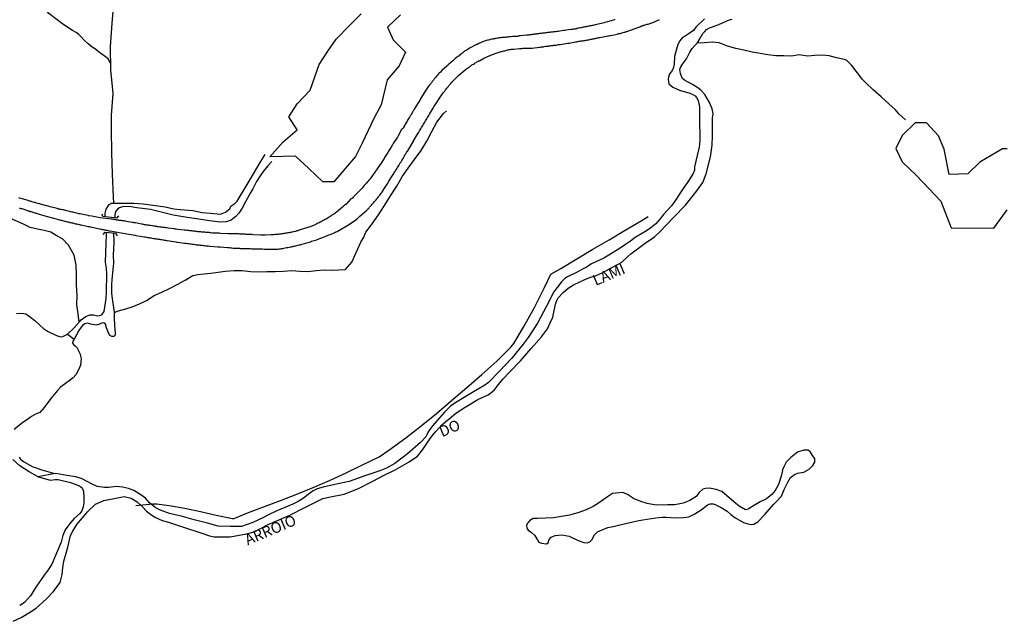
# Model space of a CAD drawing. Units: millimetres. Extents: x 190368 to 192778, y 1657663 to 1660436.
# Drawn here: x 191586 to 191813, y 1659451 to 1659590 of the extents above; entities that cross this region are included whole.
import ezdxf
from ezdxf.enums import TextEntityAlignment as Align

# ---------------------------------------------------------------- set-up
doc = ezdxf.new("R2010")
doc.units = ezdxf.units.MM
for name, color, linetype in [('V-ARROIO', 151, 'Continuous'), ('V-BANHADO', 102, 'Continuous'), ('V-LAGOA', 150, 'Continuous'), ('V-LOTE', 1, 'Continuous'), ('V-NOME_DOS_LOGRADOUROS', 7, 'Continuous'), ('V-PONTE_VIADUTO_PASSARELA', 2, 'Continuous'), ('V-REFERENCIA', 74, 'Continuous'), ('V-VALETA', 173, 'Continuous')]:
    doc.layers.add(name, color=color, linetype=linetype)

msp = doc.modelspace()

# ---------------------------------------------------------------- linework, layer by layer
at = {"layer": 'V-ARROIO'}
for points in [[(191584.14, 1659450.92), (191585.97, 1659451.78), (191588.12, 1659453.1), (191589.39, 1659453.94), (191591.78, 1659456.12), (191593.31, 1659457.68), (191594.13, 1659458.75), (191594.99, 1659459.86), (191595.4, 1659461.71), (191595.6, 1659463.29), (191595.8, 1659464.77), (191596.36, 1659466.66), (191596.71, 1659468.02), (191597.31, 1659470.71), (191597.86, 1659471.68), (191598.82, 1659473.22), (191600.09, 1659474.8), (191601.26, 1659476.16), (191603.09, 1659477.95), (191605.06, 1659478.79), (191608.54, 1659479.51), (191609.73, 1659479.67), (191611.31, 1659479.35), (191612.7, 1659478.51), (191613.98, 1659477.33), (191614.9, 1659476.36), (191615.83, 1659475.62), (191616.83, 1659474.95), (191618.46, 1659474.19), (191619.92, 1659473.8), (191623.62, 1659472.57), (191627.4, 1659471.3), (191629.43, 1659470.62), (191630.51, 1659470.44), (191634.19, 1659470.38), (191637.97, 1659471.12), (191639.68, 1659471.55), (191641.33, 1659472.42), (191642.76, 1659473.16), (191644.57, 1659473.94), (191647.91, 1659475.38), (191651.25, 1659477.09), (191654.59, 1659478.8), (191655.51, 1659479.21), (191657.34, 1659479.6), (191660.45, 1659480.28), (191663.77, 1659481.55), (191667.07, 1659483.22), (191669.5, 1659484.52), (191672.21, 1659485.84), (191675.47, 1659487.67), (191677.4, 1659489.03), (191678.63, 1659490.55), (191680.18, 1659492.85), (191680.78, 1659493.7), (191681.58, 1659494.7), (191682.97, 1659496.26), (191684.67, 1659497.64), (191686.24, 1659498.89), (191688.35, 1659500.31), (191691.26, 1659502.08), (191693.67, 1659503.15), (191695.02, 1659504.22), (191696.08, 1659505.54), (191697.12, 1659506.84), (191698.49, 1659508.3), (191701.1, 1659511.03), (191703.59, 1659513.81), (191705.98, 1659516.57), (191707.33, 1659518.4), (191707.97, 1659519.74), (191708.57, 1659521.05), (191709.19, 1659524.05), (191709.51, 1659524.89), (191709.81, 1659525.53), (191710.96, 1659526.72), (191712.16, 1659527.79), (191713.33, 1659528.49), (191714.63, 1659529.17), (191715.94, 1659529.77), (191717.26, 1659530.3), (191718.45, 1659530.59), (191720.09, 1659531.37), (191722.52, 1659532.71), (191724.47, 1659533.72), (191725.86, 1659535.05), (191726.56, 1659535.65), (191729.9, 1659538.1), (191732.01, 1659539.56), (191733.26, 1659540.75), (191736.44, 1659544.02), (191739.19, 1659546.9), (191741.78, 1659550.19), (191743.15, 1659552.1), (191743.93, 1659554.14), (191744.93, 1659558.05), (191745.33, 1659560.76), (191745.39, 1659562.92), (191745.39, 1659566.99), (191745.59, 1659567.98), (191745.31, 1659569.09), (191744.73, 1659570.55), (191743.66, 1659572.4), (191742.78, 1659573.31), (191742.06, 1659573.96), (191740.83, 1659574.7), (191739.79, 1659575.25), (191738.95, 1659575.71), (191738.39, 1659576.2), (191738.01, 1659577.25), (191737.88, 1659578.16), (191738.03, 1659578.67), (191738.51, 1659579.43), (191739.39, 1659580.62), (191740.2, 1659582.16), (191740.72, 1659583.03), (191742.01, 1659584.51), (191742.55, 1659585.42), (191743.19, 1659586.48), (191743.61, 1659586.97), (191744.05, 1659587.41), (191744.76, 1659587.77), (191745.4, 1659588.06), (191746.02, 1659588.29), (191746.9, 1659588.6), (191747.71, 1659588.93), (191748.39, 1659589.26), (191749.09, 1659589.55), (191749.98, 1659589.77)], [(191743.58, 1659589.9), (191741.6, 1659587.92), (191741.03, 1659587.2), (191739.81, 1659586.31), (191739.11, 1659585.86), (191738.52, 1659585.55), (191737.86, 1659584.77), (191737.38, 1659583.98), (191737.12, 1659582.89), (191736.64, 1659581.18), (191736.56, 1659579.45), (191736.38, 1659578.44), (191735.98, 1659577.76), (191735.52, 1659577.19), (191735.32, 1659576.7), (191735.2, 1659575.93), (191735.38, 1659574.92), (191736.24, 1659574.1), (191737.83, 1659573.44), (191740.22, 1659572.76), (191740.86, 1659572.43), (191741.38, 1659572.1), (191741.76, 1659571.77), (191742.1, 1659571.05), (191742.41, 1659569.59), (191742.45, 1659567.24), (191742.45, 1659565.39), (191742.49, 1659563.64), (191742.47, 1659561.81), (191742.31, 1659560.28), (191741.85, 1659558.33), (191741.29, 1659555.76), (191741.25, 1659555.01), (191740.85, 1659554.07), (191739.69, 1659552.26), (191738.5, 1659550.55), (191736.76, 1659547.85), (191735.97, 1659546.72), (191734.11, 1659544.72), (191733.24, 1659543.65), (191732.38, 1659542.56), (191731.18, 1659541.67), (191730.17, 1659541.01), (191727.56, 1659539.47), (191726.48, 1659538.61), (191725.33, 1659537.8), (191724.11, 1659536.98), (191720.52, 1659534.74), (191717.39, 1659533.26), (191716.51, 1659532.66), (191715.43, 1659532.11), (191714.32, 1659531.49), (191711.95, 1659530.36), (191711.37, 1659529.99), (191710.57, 1659529.19), (191709.56, 1659527.91), (191708.76, 1659526.82), (191707.76, 1659524.78), (191707.09, 1659523.58), (191705.09, 1659519.65), (191702.92, 1659516.38), (191701.72, 1659514.81), (191699.05, 1659511.54), (191696.26, 1659508.6), (191693.77, 1659506.03), (191692.89, 1659505.39), (191691.6, 1659504.65), (191689.92, 1659503.62), (191686.21, 1659501.38), (191684.97, 1659500.51), (191683.6, 1659499.13), (191680.81, 1659496.02), (191679.85, 1659494.64), (191679.29, 1659493.43), (191678.04, 1659492.19), (191675.09, 1659489.55), (191672.14, 1659487.28), (191670.2, 1659486.27), (191668.67, 1659485.59), (191665.24, 1659484.46), (191661.65, 1659483.2), (191658.32, 1659482.46), (191655.61, 1659481.88), (191654.21, 1659481.45), (191653.34, 1659481.02), (191652.18, 1659480.13), (191651.08, 1659479.29), (191649.87, 1659478.59), (191648.63, 1659477.97), (191644.92, 1659476.4), (191643, 1659475.45), (191641.83, 1659474.86), (191639.4, 1659473.69), (191636.75, 1659472.8), (191634.16, 1659472.76), (191631.39, 1659472.9), (191628.96, 1659473.56), (191625.85, 1659474.36), (191623.18, 1659475.06), (191620.17, 1659475.78), (191617.86, 1659476.64), (191616.76, 1659477.26), (191615.6, 1659478.25), (191614.63, 1659479.3), (191613.59, 1659480.12), (191611.93, 1659481.07), (191610.74, 1659481.56), (191609.34, 1659481.87), (191607.99, 1659482.03), (191606.13, 1659481.82), (191605.16, 1659481.8), (191603.52, 1659482.03), (191602.17, 1659482.6), (191600.02, 1659483.75), (191598.58, 1659484.23), (191596.47, 1659484.56), (191594.79, 1659484.83), (191593.84, 1659485.03)], [(191605.34, 1659544.2), (191605.35, 1659545.06), (191605.55, 1659545.95), (191606.25, 1659547.02), (191606.8, 1659547.33), (191609, 1659547.33), (191611.93, 1659547.33), (191614.12, 1659547.21), (191615.82, 1659547), (191619.15, 1659546.48), (191621.17, 1659546.03), (191622.64, 1659545.94), (191625.53, 1659545.65), (191627.7, 1659545.18), (191629.64, 1659545.05), (191631.95, 1659544.84), (191633.11, 1659545.3), (191634.09, 1659546.04), (191634.35, 1659546.66), (191635.24, 1659547.26), (191635.76, 1659547.83), (191637.36, 1659550.53), (191638.79, 1659552.81), (191641.1, 1659556.74), (191642.24, 1659558.57)], [(191643.77, 1659557.01), (191642.89, 1659555.98), (191641.79, 1659554.68), (191641.06, 1659553.63), (191640.28, 1659552.39), (191639.42, 1659550.68), (191638.93, 1659549.88), (191637.75, 1659547.8), (191636.97, 1659546.24), (191636.19, 1659545.07), (191635.47, 1659544.32), (191634.82, 1659543.75), (191634.38, 1659543.44), (191633.28, 1659543.05), (191631.85, 1659542.99), (191629.42, 1659543.32), (191626.95, 1659543.67), (191624.24, 1659544.06), (191621.01, 1659544.6), (191617.36, 1659545.49), (191615.82, 1659545.9), (191614.57, 1659546.05), (191612.63, 1659546.26), (191611.36, 1659546.48), (191609.58, 1659546.6), (191608.67, 1659546.29), (191608.23, 1659546.04), (191607.73, 1659545.45), (191607.55, 1659544.7), (191607.54, 1659543.97)], [(191596.64, 1659517.14), (191598.1, 1659518.52), (191599.37, 1659519.88), (191599.83, 1659520.46), (191600.71, 1659521.16), (191601.84, 1659521.63), (191602.68, 1659521.59), (191603.54, 1659521.36), (191604.03, 1659521.43), (191604.57, 1659521.61), (191605.11, 1659522.39), (191605.59, 1659525.35), (191605.65, 1659526.95), (191605.73, 1659531.02), (191605.65, 1659532.38), (191605.41, 1659533.78), (191605.47, 1659535.91), (191605.63, 1659540.19), (191605.62, 1659540.63)], [(191607.29, 1659540.5), (191607.36, 1659538.41), (191607.22, 1659535.3), (191607.24, 1659533.59), (191606.88, 1659529.66), (191606.78, 1659528.63), (191606.78, 1659526.51), (191606.98, 1659525.38), (191607.4, 1659522.23), (191607.42, 1659520.87), (191607.46, 1659519.24), (191607.6, 1659518.23), (191607.62, 1659517.37), (191607.62, 1659516.9), (191607.32, 1659516.61), (191606.9, 1659516.59), (191606.32, 1659516.9), (191605.68, 1659518.63), (191605.45, 1659519.45), (191605.01, 1659519.74), (191604.47, 1659519.66), (191603.85, 1659519.41), (191603.23, 1659519.23), (191602.04, 1659519.49), (191601.24, 1659519.65), (191600.68, 1659519.55), (191600.1, 1659519.16), (191599.77, 1659518.77), (191599.25, 1659517.97), (191598.2, 1659516.03)], [(191589.9, 1659484.26), (191591.31, 1659483.82), (191592.62, 1659483.51), (191593.81, 1659483.59), (191594.49, 1659483.59), (191597.32, 1659482.95), (191599.25, 1659482.21), (191599.75, 1659481.96), (191600.01, 1659481.73), (191600.31, 1659480.89), (191600.41, 1659479.57), (191600.43, 1659478.24), (191600.29, 1659477.29), (191599.97, 1659476.41), (191599.47, 1659475.79), (191598.18, 1659474.66), (191597.18, 1659473.45), (191596.15, 1659472.03), (191595.55, 1659470.73), (191595.21, 1659469.17), (191593.9, 1659466.12), (191593, 1659464.11), (191592.21, 1659462.81), (191591.29, 1659461.58), (191589.34, 1659458.76), (191588.09, 1659456.83), (191586.74, 1659455.29), (191585.62, 1659454.53)]]:
    msp.add_lwpolyline(points, dxfattribs=at)
at = {"layer": 'V-BANHADO'}
for points in [[(191673.44, 1659590.82), (191670.46, 1659587.97), (191671.74, 1659585.01), (191674.64, 1659582.16), (191673.14, 1659579.05), (191670.35, 1659575.83), (191669.03, 1659570.06), (191667.41, 1659567.06), (191664.62, 1659561.22), (191663.11, 1659558.15), (191658.11, 1659552.27), (191655.53, 1659552.31), (191652.29, 1659555.34), (191649.27, 1659558.19), (191643.35, 1659558.04), (191646.4, 1659561.51), (191649.61, 1659564.29), (191647.69, 1659567.29), (191649.61, 1659570.25), (191652.63, 1659573.46), (191654.7, 1659579.38), (191656.7, 1659582.45), (191658.58, 1659585.19), (191661.79, 1659588.41), (191664.39, 1659591.04)], [(191813.37, 1659559.87), (191812.28, 1659559.91), (191807.08, 1659556.82), (191804.33, 1659554.1), (191799.99, 1659553.95), (191798.86, 1659559.83), (191797.5, 1659562.9), (191794.79, 1659565.9), (191792.12, 1659565.9), (191789.14, 1659562.94), (191787.67, 1659559.94), (191789.14, 1659556.87), (191792.46, 1659553.73), (191795.29, 1659550.73), (191798.08, 1659547.85), (191800.49, 1659541.71), (191810.27, 1659541.6), (191813.4, 1659545.83)]]:
    msp.add_lwpolyline(points, dxfattribs=at)
at = {"layer": 'V-LAGOA'}
for points in [[(191584.92, 1659521.94), (191586.11, 1659521.97), (191587.01, 1659521.84), (191588.11, 1659521.08), (191589.11, 1659520.27), (191590.21, 1659519.3), (191591.18, 1659518.36), (191592.16, 1659517.73), (191594.13, 1659516.81), (191595.01, 1659516.5), (191595.61, 1659516.62), (191596.67, 1659517.16), (191598.21, 1659516.02), (191597.91, 1659515.5), (191597.79, 1659515.16), (191598.02, 1659514.73), (191598.39, 1659514.46), (191598.87, 1659513.98), (191599, 1659513.7), (191599.25, 1659513.13), (191599.54, 1659512.53), (191599.68, 1659512.1), (191599.78, 1659511.44), (191599.64, 1659509.99), (191599.19, 1659508.95), (191598.55, 1659507.78), (191597.95, 1659507.11), (191597.34, 1659506.63), (191595.91, 1659505.51), (191595.06, 1659504.9), (191594.33, 1659504.14), (191592.84, 1659502.3), (191591.26, 1659500.24), (191590.27, 1659499.09), (191589.43, 1659498.75), (191588.37, 1659498.14), (191587.73, 1659497.71), (191586.06, 1659496.55), (191584.38, 1659495.19)], [(191585.48, 1659488.88), (191585.83, 1659488.32), (191586.47, 1659487.79), (191588.53, 1659486.6), (191590.72, 1659485.85), (191592.87, 1659485.22), (191593.84, 1659485.03), (191589.87, 1659484.25), (191587.8, 1659485.42), (191585.68, 1659486.8), (191584.03, 1659488.23)]]:
    msp.add_lwpolyline(points, dxfattribs=at)
msp.add_lwpolyline([(191719.46, 1659471.77), (191721.27, 1659472.54), (191722.5, 1659472.79), (191723.71, 1659473.06), (191726.71, 1659473.77), (191728.39, 1659474.17), (191729.34, 1659474.34), (191732.32, 1659474.78), (191733.9, 1659474.95), (191734.82, 1659474.95), (191735.84, 1659474.84), (191736.77, 1659474.76), (191738.75, 1659474.84), (191739.94, 1659475.01), (191741.36, 1659475.68), (191743.02, 1659476.81), (191744.25, 1659477.79), (191744.88, 1659478.04), (191745.55, 1659478.02), (191746.04, 1659477.89), (191747.44, 1659477.16), (191748.8, 1659476.36), (191749.66, 1659475.55), (191750.59, 1659474.84), (191752.55, 1659473.71), (191753.59, 1659473.37), (191754.35, 1659473.24), (191754.93, 1659473.31), (191755.9, 1659473.89), (191757.5, 1659475.55), (191759.57, 1659477.96), (191760.13, 1659478.48), (191761.32, 1659479.78), (191761.96, 1659481.35), (191762.76, 1659483), (191763.41, 1659484.09), (191764.34, 1659484.76), (191765.05, 1659485.07), (191766.47, 1659485.32), (191767.68, 1659485.99), (191768.56, 1659486.83), (191769.04, 1659487.66), (191769.04, 1659488.5), (191768.48, 1659489.15), (191768.03, 1659489.96), (191767.49, 1659490.36), (191766.49, 1659490.36), (191765.04, 1659489.9), (191763.45, 1659488.73), (191762.44, 1659487.62), (191761.83, 1659486.57), (191761.51, 1659485.69), (191761.53, 1659485.69), (191761.25, 1659484.42), (191760.62, 1659482.51), (191759.89, 1659481.07), (191759.11, 1659480.15), (191757.86, 1659479.15), (191756.43, 1659478.48), (191754.51, 1659477.33), (191753.67, 1659476.81), (191753.04, 1659476.6), (191751.6, 1659477.48), (191750.76, 1659478.11), (191748.74, 1659479.87), (191747.57, 1659480.85), (191746.25, 1659481.29), (191744.7, 1659481.65), (191743.79, 1659481.57), (191743.17, 1659481.38), (191742.37, 1659480.62), (191741.63, 1659479.68), (191740.21, 1659478.8), (191738.61, 1659478.17), (191736.73, 1659477.79), (191735.07, 1659477.75), (191732.39, 1659477.73), (191730.36, 1659478.13), (191728.85, 1659478.57), (191727.17, 1659479.28), (191725.78, 1659480.2), (191724.7, 1659480.64), (191723.1, 1659480.47), (191722.32, 1659480.39), (191721.16, 1659479.61), (191719.15, 1659478.19), (191717.92, 1659477.39), (191716.26, 1659476.6), (191714.38, 1659475.97), (191712.44, 1659475.41), (191708.73, 1659474.76), (191705.08, 1659474.66), (191704.09, 1659474.6), (191703.27, 1659474.14), (191702.75, 1659473.59), (191702.51, 1659472.99), (191702.57, 1659472.42), (191702.88, 1659471.92), (191703.7, 1659471.42), (191704.34, 1659470.75), (191705.08, 1659469.75), (191705.34, 1659469.18), (191705.99, 1659468.93), (191707.11, 1659468.77), (191707.48, 1659469), (191707.78, 1659469.77), (191708.21, 1659470.34), (191709.1, 1659470.69), (191710.63, 1659470.84), (191712.38, 1659470.55), (191714.45, 1659469.52), (191715.7, 1659469.08), (191716.5, 1659469.02), (191717.13, 1659469.27), (191717.58, 1659469.69), (191718.23, 1659470.84), (191718.9, 1659471.53)], close=True, dxfattribs=at)
at = {"layer": 'V-LOTE'}
msp.add_lwpolyline([(191612.45, 1659477.65), (191616.32, 1659478.03), (191617.27, 1659478.05), (191620.08, 1659477.61), (191623.69, 1659476.98), (191627.32, 1659476.27), (191630.97, 1659475.42), (191634.69, 1659474.6), (191634.86, 1659474.56), (191638.39, 1659476), (191642.09, 1659477.38), (191645.79, 1659478.78), (191649.51, 1659480.21), (191653.29, 1659481.82), (191657.09, 1659483.43), (191660.89, 1659485.17), (191664.69, 1659486.98), (191668.51, 1659488.85), (191670.79, 1659490.41), (191674.66, 1659493.26), (191678.23, 1659496.02), (191681.75, 1659498.87), (191685.25, 1659501.81), (191688.73, 1659504.82), (191692.21, 1659507.83), (191695.65, 1659510.91), (191698.87, 1659514.16), (191699.58, 1659515.01), (191701.81, 1659518.73), (191704.37, 1659523.3), (191706.67, 1659527.89), (191708.09, 1659530.97), (191710.43, 1659532.33), (191714.13, 1659534.54), (191717.83, 1659536.75), (191721.55, 1659538.93), (191725.25, 1659541.11), (191728.95, 1659543.27), (191730.58, 1659544.25)], dxfattribs=at)
at = {"layer": 'V-PONTE_VIADUTO_PASSARELA'}
for points in [[(191608.44, 1659544.41), (191607.98, 1659543.92), (191604.81, 1659544.25), (191604.61, 1659544.85)], [(191604.88, 1659540.15), (191605.31, 1659540.65), (191607.75, 1659540.46), (191608.07, 1659539.85)]]:
    msp.add_lwpolyline(points, dxfattribs=at)
at = {"layer": 'V-REFERENCIA'}
for points in [[(191722.92, 1659589.7), (191722.71, 1659589.64), (191722.56, 1659589.6), (191721.22, 1659589.17), (191720.87, 1659589.08), (191720.62, 1659589.02), (191720.43, 1659588.98), (191718.7, 1659588.55), (191718.36, 1659588.49), (191718.14, 1659588.42), (191717.89, 1659588.36), (191717.67, 1659588.34), (191717.42, 1659588.29), (191717.16, 1659588.23), (191716.95, 1659588.19), (191716.69, 1659588.14), (191716.48, 1659588.1), (191716.27, 1659588.06), (191716.01, 1659588.02), (191715.8, 1659587.95), (191715.58, 1659587.93), (191715.33, 1659587.87), (191715.11, 1659587.83), (191714.86, 1659587.78), (191714.6, 1659587.74), (191714.39, 1659587.7), (191714.13, 1659587.63), (191714.02, 1659587.59), (191713.92, 1659587.57), (191713.71, 1659587.53), (191713.45, 1659587.48), (191713.24, 1659587.46), (191713.02, 1659587.42), (191712.74, 1659587.4), (191711.7, 1659587.23), (191711.36, 1659587.16), (191711.15, 1659587.16), (191711.04, 1659587.15), (191709.78, 1659586.99), (191709.44, 1659586.95), (191709.23, 1659586.91), (191708.97, 1659586.89), (191708.76, 1659586.86), (191708.54, 1659586.82), (191708.29, 1659586.8), (191708.07, 1659586.78), (191707.82, 1659586.74), (191707.56, 1659586.71), (191707.35, 1659586.69), (191707.09, 1659586.65), (191706.88, 1659586.63), (191706.66, 1659586.61), (191706.41, 1659586.57), (191706.2, 1659586.57), (191705.98, 1659586.52), (191705.73, 1659586.48), (191705.51, 1659586.46), (191705.26, 1659586.44), (191705, 1659586.4), (191704.79, 1659586.37), (191704.53, 1659586.33), (191704.32, 1659586.31), (191704.1, 1659586.29), (191703.85, 1659586.27), (191703.64, 1659586.22), (191703.42, 1659586.18), (191703.17, 1659586.18), (191702.95, 1659586.14), (191702.7, 1659586.12), (191702.5, 1659586.08), (191701.16, 1659585.93), (191700.82, 1659585.93), (191700.56, 1659585.86), (191700.5, 1659585.84), (191699.28, 1659585.8), (191698.94, 1659585.76), (191698.69, 1659585.73), (191698.47, 1659585.71), (191698.22, 1659585.67), (191697.96, 1659585.67), (191697.75, 1659585.63), (191697.49, 1659585.61), (191697.28, 1659585.58), (191697.06, 1659585.54), (191696.81, 1659585.54), (191696.59, 1659585.5), (191696.34, 1659585.48), (191696.08, 1659585.46), (191695.87, 1659585.41), (191695.61, 1659585.37), (191695.4, 1659585.33), (191695.19, 1659585.29), (191694.93, 1659585.24), (191694.72, 1659585.2), (191694.5, 1659585.16), (191694.25, 1659585.1), (191694.03, 1659585.05), (191693.78, 1659584.99), (191693.52, 1659584.92), (191693.31, 1659584.88), (191693.05, 1659584.79), (191692.84, 1659584.71), (191692.63, 1659584.65), (191692.56, 1659584.63), (191691.49, 1659584.18), (191691.13, 1659583.96), (191690.92, 1659583.9), (191690.85, 1659583.86), (191689.38, 1659583.11), (191689.04, 1659582.87), (191688.83, 1659582.75), (191688.57, 1659582.58), (191688.36, 1659582.47), (191688.17, 1659582.32), (191687.93, 1659582.15), (191687.72, 1659582.02), (191687.55, 1659581.83), (191687.33, 1659581.68), (191687.14, 1659581.55), (191686.95, 1659581.38), (191686.71, 1659581.19), (191686.48, 1659581.04), (191686.31, 1659580.87), (191686.1, 1659580.7), (191685.86, 1659580.51), (191685.67, 1659580.31), (191685.56, 1659580.21), (191684.45, 1659579.29), (191684.43, 1659579.27), (191684.11, 1659578.95), (191682.98, 1659577.95), (191682.68, 1659577.61), (191682.41, 1659577.35), (191682.15, 1659577.08), (191681.95, 1659576.86), (191681.76, 1659576.65), (191681.57, 1659576.45), (191681.44, 1659576.24), (191681.25, 1659576.01), (191681.04, 1659575.73), (191680.78, 1659575.43), (191680.57, 1659575.15), (191680.35, 1659574.9), (191680.16, 1659574.62), (191679.95, 1659574.36), (191679.76, 1659574.09), (191679.61, 1659573.88), (191679.44, 1659573.66), (191679.27, 1659573.41), (191679.18, 1659573.21), (191678.07, 1659571.4), (191677.88, 1659571.06), (191677.67, 1659570.74), (191676.83, 1659569.41), (191676.62, 1659569.05), (191676.53, 1659568.84), (191676.41, 1659568.63), (191676.26, 1659568.37), (191676.11, 1659568.16), (191675.98, 1659567.94), (191675.83, 1659567.69), (191675.7, 1659567.47), (191675.53, 1659567.22), (191675.38, 1659566.96), (191675.25, 1659566.75), (191675.08, 1659566.49), (191674.96, 1659566.28), (191674.83, 1659566.07), (191674.68, 1659565.81), (191674.55, 1659565.6), (191674.42, 1659565.38), (191674.27, 1659565.13), (191674.17, 1659564.91), (191674.11, 1659564.76), (191673.91, 1659564.51), (191673.7, 1659564.32), (191672.89, 1659562.93), (191672.88, 1659562.9), (191672.74, 1659562.59), (191671.8, 1659561.12), (191671.58, 1659560.78), (191671.41, 1659560.52), (191671.31, 1659560.31), (191671.12, 1659560.05), (191670.99, 1659559.84), (191670.86, 1659559.62), (191670.69, 1659559.39), (191670.5, 1659559.07), (191670.35, 1659558.81), (191670.2, 1659558.6), (191670.07, 1659558.39), (191669.92, 1659558.13), (191669.79, 1659557.92), (191669.66, 1659557.7), (191669.52, 1659557.45), (191669.37, 1659557.23), (191669.19, 1659556.98), (191669.05, 1659556.72), (191669.05, 1659556.7), (191668.73, 1659556.29), (191668.1, 1659555.28), (191666.42, 1659553.01), (191666.17, 1659552.69), (191665.97, 1659552.43), (191665.76, 1659552.2), (191665.53, 1659551.92), (191665.31, 1659551.66), (191665.08, 1659551.41), (191664.82, 1659551.11), (191664.59, 1659550.85), (191664.37, 1659550.58), (191664.16, 1659550.34), (191663.91, 1659550.1), (191663.71, 1659549.89), (191663.48, 1659549.68), (191663.26, 1659549.44), (191663.03, 1659549.21), (191662.8, 1659548.97), (191662.56, 1659548.74), (191662.37, 1659548.55), (191662.2, 1659548.42), (191662.03, 1659548.34), (191662.01, 1659548.34), (191660.9, 1659547.16), (191660.6, 1659546.9), (191660.39, 1659546.73), (191660.2, 1659546.56), (191660.07, 1659546.42), (191659.04, 1659545.6), (191658.7, 1659545.32), (191658.47, 1659545.13), (191658.28, 1659545.01), (191658.08, 1659544.83), (191657.85, 1659544.68), (191657.64, 1659544.56), (191657.44, 1659544.41), (191657.21, 1659544.26), (191657, 1659544.13), (191656.78, 1659544), (191656.53, 1659543.85), (191656.31, 1659543.7), (191656.06, 1659543.57), (191655.82, 1659543.45), (191655.63, 1659543.34), (191655.37, 1659543.19), (191655.16, 1659543.08), (191654.95, 1659542.98), (191654.69, 1659542.85), (191654.48, 1659542.72), (191654.26, 1659542.64), (191654.01, 1659542.53), (191653.9, 1659542.47), (191652.64, 1659541.93), (191652.3, 1659541.82), (191652.05, 1659541.72), (191651.83, 1659541.66), (191651.77, 1659541.66), (191650.08, 1659541.1), (191649.78, 1659540.99), (191649.57, 1659540.95), (191649.36, 1659540.91), (191649.14, 1659540.84), (191648.89, 1659540.78), (191648.67, 1659540.74), (191648.42, 1659540.67), (191648.16, 1659540.63), (191647.95, 1659540.57), (191647.69, 1659540.52), (191647.48, 1659540.5), (191647.27, 1659540.46), (191647.01, 1659540.42), (191646.8, 1659540.4), (191646.58, 1659540.35), (191646.33, 1659540.31), (191646.11, 1659540.27), (191645.86, 1659540.23), (191645.6, 1659540.23), (191645.39, 1659540.18), (191645.13, 1659540.16), (191644.92, 1659540.14), (191644.71, 1659540.12), (191644.45, 1659540.1), (191644.24, 1659540.08), (191644.02, 1659540.05), (191643.77, 1659540.05), (191643.66, 1659540.04), (191642.23, 1659540.01), (191641.89, 1659540.01), (191641.68, 1659540.01), (191641.46, 1659540.01), (191641.23, 1659539.99), (191639.5, 1659540.08), (191639.16, 1659540.1), (191638.95, 1659540.1), (191638.69, 1659540.1), (191638.48, 1659540.14), (191638.26, 1659540.14), (191638.01, 1659540.14), (191637.79, 1659540.16), (191637.54, 1659540.18), (191637.28, 1659540.18), (191637.07, 1659540.2), (191636.81, 1659540.23), (191636.6, 1659540.25), (191636.39, 1659540.25), (191636.13, 1659540.27), (191635.92, 1659540.27), (191635.7, 1659540.27), (191635.45, 1659540.27), (191635.23, 1659540.27), (191634.98, 1659540.27), (191634.72, 1659540.27), (191634.51, 1659540.27), (191634.25, 1659540.29), (191634.04, 1659540.31), (191633.83, 1659540.31), (191633.63, 1659540.29), (191631.99, 1659540.4), (191631.65, 1659540.42), (191631.63, 1659540.42), (191630.07, 1659540.48), (191629.73, 1659540.52), (191629.52, 1659540.52), (191629.3, 1659540.57), (191629.05, 1659540.57), (191628.83, 1659540.61), (191628.58, 1659540.61), (191628.32, 1659540.65), (191628.11, 1659540.65), (191627.85, 1659540.67), (191627.64, 1659540.69), (191627.42, 1659540.74), (191627.17, 1659540.74), (191626.96, 1659540.78), (191626.74, 1659540.78), (191626.49, 1659540.82), (191626.27, 1659540.84), (191626.02, 1659540.87), (191625.76, 1659540.89), (191625.55, 1659540.91), (191625.29, 1659540.95), (191625.08, 1659540.97), (191624.86, 1659540.99), (191624.61, 1659541.04), (191624.39, 1659541.04), (191624.14, 1659541.08), (191623.88, 1659541.12), (191623.67, 1659541.12), (191623.56, 1659541.1), (191622.09, 1659541.31), (191621.75, 1659541.38), (191621.49, 1659541.38), (191621.3, 1659541.42), (191619.87, 1659541.61), (191619.53, 1659541.68), (191619.32, 1659541.68), (191619.1, 1659541.72), (191618.85, 1659541.76), (191618.63, 1659541.78), (191618.38, 1659541.8), (191618.12, 1659541.83), (191617.91, 1659541.85), (191617.65, 1659541.89), (191617.44, 1659541.93), (191617.23, 1659541.95), (191616.97, 1659542), (191616.76, 1659542.02), (191616.54, 1659542.06), (191616.29, 1659542.1), (191616.07, 1659542.12), (191615.82, 1659542.19), (191615.56, 1659542.21), (191615.35, 1659542.25), (191615.09, 1659542.29), (191614.88, 1659542.32), (191614.67, 1659542.38), (191614.41, 1659542.4), (191614.2, 1659542.44), (191613.98, 1659542.49), (191613.75, 1659542.55), (191612.36, 1659542.79), (191612.02, 1659542.85), (191611.76, 1659542.89), (191611.55, 1659542.91), (191611.53, 1659542.9), (191610.27, 1659543.17), (191609.93, 1659543.23), (191609.72, 1659543.28), (191609.5, 1659543.3), (191609.25, 1659543.32), (191609.03, 1659543.36), (191608.78, 1659543.4), (191608.52, 1659543.4), (191608.31, 1659543.45), (191608.05, 1659543.47), (191607.84, 1659543.51), (191607.63, 1659543.53), (191607.37, 1659543.57), (191607.16, 1659543.62), (191606.94, 1659543.64), (191606.69, 1659543.66), (191604.2, 1659543.99), (191602.23, 1659544.35), (191601.61, 1659544.45), (191601.42, 1659544.49), (191600.29, 1659544.75), (191599.86, 1659544.81), (191599.56, 1659544.9), (191599.3, 1659544.94), (191599.01, 1659545), (191598.75, 1659545.07), (191598.45, 1659545.13), (191598.19, 1659545.2), (191597.9, 1659545.26), (191597.64, 1659545.32), (191597.38, 1659545.39), (191597.09, 1659545.45), (191596.83, 1659545.52), (191596.53, 1659545.6), (191596.27, 1659545.67), (191595.98, 1659545.73), (191595.72, 1659545.79), (191595.46, 1659545.86), (191595.17, 1659545.9), (191594.91, 1659545.94), (191594.61, 1659546.03), (191594.35, 1659546.07), (191594.25, 1659546.1), (191592.65, 1659546.54), (191592.22, 1659546.65), (191591.92, 1659546.71), (191591.81, 1659546.74), (191589.92, 1659547.29), (191589.49, 1659547.39), (191589.23, 1659547.48), (191588.94, 1659547.54), (191588.68, 1659547.63), (191588.42, 1659547.69), (191588.12, 1659547.8), (191587.87, 1659547.86), (191587.57, 1659547.95), (191587.31, 1659548.03), (191587.01, 1659548.12), (191586.76, 1659548.2), (191586.5, 1659548.27), (191586.2, 1659548.35), (191585.95, 1659548.44), (191585.65, 1659548.5), (191585.39, 1659548.55)], [(191585.48, 1659546.31), (191585.69, 1659546.24), (191585.91, 1659546.16), (191586.12, 1659546.11), (191586.33, 1659546.03), (191586.55, 1659545.96), (191586.76, 1659545.9), (191586.97, 1659545.82), (191587.19, 1659545.75), (191587.4, 1659545.69), (191587.61, 1659545.6), (191587.83, 1659545.56), (191588.04, 1659545.47), (191588.25, 1659545.43), (191588.47, 1659545.35), (191588.68, 1659545.28), (191588.89, 1659545.22), (191589.11, 1659545.16), (191589.32, 1659545.09), (191589.53, 1659545.03), (191589.64, 1659545.01), (191591.41, 1659544.45), (191591.75, 1659544.36), (191591.96, 1659544.3), (191592.03, 1659544.28), (191593.71, 1659543.81), (191594.06, 1659543.72), (191594.31, 1659543.64), (191594.53, 1659543.6), (191594.78, 1659543.53), (191595.04, 1659543.47), (191595.25, 1659543.43), (191595.46, 1659543.36), (191595.72, 1659543.3), (191595.93, 1659543.23), (191596.15, 1659543.19), (191596.36, 1659543.13), (191596.57, 1659543.08), (191596.79, 1659543.04), (191597, 1659542.98), (191597.21, 1659542.91), (191597.43, 1659542.87), (191597.64, 1659542.83), (191597.85, 1659542.79), (191598.07, 1659542.74), (191598.28, 1659542.68), (191598.49, 1659542.61), (191598.71, 1659542.59), (191598.92, 1659542.53), (191599.13, 1659542.49), (191599.35, 1659542.42), (191599.56, 1659542.38), (191599.77, 1659542.34), (191599.79, 1659542.34), (191601.1, 1659542.06), (191601.44, 1659542), (191601.65, 1659541.95), (191601.86, 1659541.91), (191602.01, 1659541.87), (191603.66, 1659541.55), (191604, 1659541.46), (191604.21, 1659541.42), (191604.42, 1659541.38), (191604.68, 1659541.31), (191604.89, 1659541.27), (191605.11, 1659541.23), (191605.32, 1659541.18), (191605.53, 1659541.14), (191605.75, 1659541.1), (191605.96, 1659541.06), (191606.17, 1659541.01), (191606.39, 1659540.97), (191610.83, 1659540.2), (191612.25, 1659539.95), (191612.42, 1659539.91), (191613.86, 1659539.67), (191614.28, 1659539.61), (191614.58, 1659539.56), (191614.84, 1659539.5), (191615.14, 1659539.46), (191615.39, 1659539.41), (191615.65, 1659539.37), (191615.95, 1659539.33), (191616.2, 1659539.29), (191616.5, 1659539.24), (191616.76, 1659539.2), (191617.06, 1659539.16), (191617.31, 1659539.12), (191617.57, 1659539.07), (191617.87, 1659539.03), (191618.12, 1659538.99), (191618.42, 1659538.95), (191618.68, 1659538.9), (191618.98, 1659538.86), (191619.23, 1659538.82), (191619.49, 1659538.77), (191619.64, 1659538.76), (191621.19, 1659538.52), (191621.62, 1659538.43), (191621.88, 1659538.39), (191622.03, 1659538.35), (191623.63, 1659538.13), (191624.05, 1659538.11), (191624.35, 1659538.09), (191624.65, 1659538.05), (191624.95, 1659538.01), (191625.21, 1659537.96), (191625.5, 1659537.92), (191625.76, 1659537.88), (191626.06, 1659537.84), (191626.32, 1659537.79), (191626.61, 1659537.75), (191626.91, 1659537.75), (191627.17, 1659537.71), (191627.47, 1659537.66), (191627.72, 1659537.64), (191627.98, 1659537.62), (191628.24, 1659537.58), (191628.53, 1659537.54), (191628.83, 1659537.54), (191629.09, 1659537.49), (191629.39, 1659537.45), (191629.49, 1659537.43), (191631.35, 1659537.28), (191631.78, 1659537.26), (191631.88, 1659537.26), (191633.57, 1659537.13), (191634, 1659537.11), (191634.29, 1659537.07), (191634.59, 1659537.07), (191634.89, 1659537.02), (191635.19, 1659537.02), (191635.49, 1659537), (191635.79, 1659536.98), (191636.04, 1659536.98), (191636.3, 1659536.96), (191636.56, 1659536.94), (191636.85, 1659536.94), (191637.11, 1659536.9), (191637.37, 1659536.9), (191637.67, 1659536.9), (191637.96, 1659536.88), (191638.22, 1659536.88), (191638.48, 1659536.9), (191638.78, 1659536.9), (191639.07, 1659536.85), (191639.33, 1659536.85), (191639.63, 1659536.85), (191639.9, 1659536.84), (191641.63, 1659536.81), (191642.06, 1659536.77), (191642.32, 1659536.79), (191642.34, 1659536.79), (191643.94, 1659536.77), (191644.36, 1659536.75), (191644.62, 1659536.75), (191644.88, 1659536.75), (191645.18, 1659536.77), (191645.47, 1659536.81), (191645.77, 1659536.85), (191646.03, 1659536.9), (191646.33, 1659536.94), (191646.58, 1659536.98), (191646.88, 1659537.05), (191647.18, 1659537.11), (191647.48, 1659537.15), (191647.78, 1659537.2), (191648.08, 1659537.28), (191648.38, 1659537.32), (191648.67, 1659537.41), (191648.97, 1659537.45), (191649.23, 1659537.54), (191649.53, 1659537.58), (191649.78, 1659537.66), (191650.08, 1659537.73), (191650.38, 1659537.79), (191650.68, 1659537.88), (191650.98, 1659537.96), (191651.28, 1659538.05), (191651.55, 1659538.15), (191651.83, 1659538.22), (191652.13, 1659538.28), (191652.39, 1659538.37), (191652.69, 1659538.48), (191652.94, 1659538.56), (191653.24, 1659538.65), (191653.54, 1659538.75), (191653.84, 1659538.86), (191654.14, 1659538.93), (191654.2, 1659538.95), (191655.46, 1659539.44), (191655.84, 1659539.59), (191656.1, 1659539.67), (191656.38, 1659539.8), (191656.65, 1659539.9), (191656.91, 1659540.03), (191657.21, 1659540.14), (191657.47, 1659540.25), (191657.76, 1659540.37), (191658.02, 1659540.48), (191658.3, 1659540.61), (191658.57, 1659540.74), (191658.83, 1659540.84), (191661.69, 1659542.51), (191663.42, 1659543.71), (191663.52, 1659543.83), (191663.61, 1659543.89), (191663.78, 1659544.04), (191663.95, 1659544.22), (191664.1, 1659544.37), (191665.7, 1659545.74), (191665.74, 1659545.82), (191665.87, 1659545.95), (191666.06, 1659546.13), (191666.21, 1659546.28), (191666.34, 1659546.44), (191666.57, 1659546.67), (191666.76, 1659546.88), (191666.93, 1659547.12), (191667.1, 1659547.31), (191667.28, 1659547.5), (191667.47, 1659547.72), (191667.62, 1659547.91), (191667.81, 1659548.14), (191668, 1659548.36), (191668.21, 1659548.61), (191668.36, 1659548.83), (191668.49, 1659549), (191668.66, 1659549.21), (191668.85, 1659549.47), (191669, 1659549.68), (191669.13, 1659549.85), (191669.3, 1659550.08), (191669.43, 1659550.32), (191669.46, 1659550.38), (191670.41, 1659551.77), (191670.58, 1659552.07), (191670.71, 1659552.28), (191670.78, 1659552.43), (191671.79, 1659553.95), (191671.87, 1659554.07), (191671.91, 1659554.25), (191671.95, 1659554.35), (191672.06, 1659554.41), (191672.08, 1659554.5), (191672.1, 1659554.52), (191672.12, 1659554.61), (191672.18, 1659554.63), (191672.22, 1659554.76), (191672.29, 1659554.8), (191672.29, 1659554.88), (191672.42, 1659555.06), (191672.59, 1659555.31), (191672.74, 1659555.57), (191672.91, 1659555.83), (191673.04, 1659556.08), (191673.25, 1659556.38), (191673.38, 1659556.64), (191673.57, 1659556.93), (191673.74, 1659557.19), (191673.89, 1659557.45), (191674.06, 1659557.7), (191674.19, 1659557.96), (191674.36, 1659558.26), (191674.49, 1659558.51), (191674.66, 1659558.77), (191674.81, 1659559.03), (191675, 1659559.28), (191675.11, 1659559.43), (191676.13, 1659561.14), (191676.34, 1659561.5), (191676.37, 1659561.56), (191677.15, 1659562.86), (191677.39, 1659563.25), (191677.54, 1659563.51), (191677.69, 1659563.76), (191677.84, 1659564.02), (191678.01, 1659564.27), (191678.14, 1659564.53), (191678.28, 1659564.79), (191678.45, 1659565.04), (191678.6, 1659565.3), (191678.78, 1659565.55), (191678.88, 1659565.81), (191679.05, 1659566.07), (191679.2, 1659566.32), (191679.37, 1659566.58), (191679.52, 1659566.83), (191679.69, 1659567.09), (191679.84, 1659567.35), (191679.99, 1659567.6), (191680.14, 1659567.86), (191680.14, 1659567.88), (191681.01, 1659569.27), (191681.17, 1659569.59), (191682.19, 1659571.16), (191682.47, 1659571.57), (191682.62, 1659571.83), (191682.81, 1659572.08), (191682.98, 1659572.34), (191683.17, 1659572.6), (191683.38, 1659572.89), (191683.6, 1659573.15), (191683.77, 1659573.41), (191683.96, 1659573.66), (191684.17, 1659573.92), (191684.41, 1659574.22), (191684.6, 1659574.47), (191684.81, 1659574.73), (191685.07, 1659574.98), (191685.28, 1659575.24), (191685.39, 1659575.35), (191686.91, 1659576.86), (191688.36, 1659578.11), (191688.76, 1659578.4), (191688.96, 1659578.52), (191689.15, 1659578.67), (191689.34, 1659578.8), (191689.53, 1659578.95), (191689.68, 1659579.06), (191689.9, 1659579.23), (191690.08, 1659579.33), (191690.28, 1659579.46), (191690.49, 1659579.59), (191690.66, 1659579.72), (191690.88, 1659579.82), (191691.07, 1659579.95), (191691.26, 1659580.04), (191691.47, 1659580.17), (191691.64, 1659580.21), (191691.66, 1659580.21), (191692.86, 1659580.89), (191693.18, 1659581.02), (191693.41, 1659581.15), (191693.5, 1659581.19), (191695.27, 1659581.87), (191695.55, 1659581.98), (191695.74, 1659582.02), (191696, 1659582.11), (191696.21, 1659582.17), (191696.42, 1659582.24), (191696.66, 1659582.32), (191696.85, 1659582.36), (191697.06, 1659582.41), (191697.32, 1659582.49), (191697.53, 1659582.53), (191697.75, 1659582.58), (191697.96, 1659582.62), (191698.17, 1659582.69), (191698.39, 1659582.73), (191698.6, 1659582.77), (191698.81, 1659582.81), (191699.03, 1659582.85), (191699.24, 1659582.88), (191699.45, 1659582.9), (191699.56, 1659582.92), (191700.9, 1659583.07), (191701.2, 1659583.07), (191701.42, 1659583.07), (191701.67, 1659583.09), (191701.74, 1659583.09), (191703.55, 1659583.11), (191703.85, 1659583.15), (191705.5, 1659583.34), (191705.73, 1659583.37), (191705.94, 1659583.41), (191706.2, 1659583.41), (191706.41, 1659583.45), (191706.62, 1659583.49), (191706.88, 1659583.54), (191707.09, 1659583.56), (191707.3, 1659583.58), (191707.56, 1659583.6), (191707.77, 1659583.62), (191707.99, 1659583.64), (191708.2, 1659583.69), (191708.41, 1659583.71), (191708.63, 1659583.75), (191708.84, 1659583.77), (191709.05, 1659583.79), (191709.27, 1659583.84), (191709.48, 1659583.88), (191709.69, 1659583.88), (191709.91, 1659583.92), (191710.12, 1659583.96), (191710.31, 1659583.99), (191711.61, 1659584.18), (191711.96, 1659584.24), (191712.17, 1659584.26), (191712.32, 1659584.29), (191713.83, 1659584.56), (191714.13, 1659584.6), (191714.35, 1659584.65), (191714.6, 1659584.69), (191714.82, 1659584.73), (191715.07, 1659584.77), (191715.28, 1659584.79), (191715.5, 1659584.82), (191715.75, 1659584.88), (191715.97, 1659584.9), (191716.18, 1659584.94), (191716.44, 1659584.99), (191716.65, 1659585.03), (191716.86, 1659585.05), (191717.12, 1659585.12), (191717.33, 1659585.16), (191717.55, 1659585.2), (191717.76, 1659585.24), (191717.97, 1659585.29), (191718.19, 1659585.33), (191718.4, 1659585.37), (191718.61, 1659585.41), (191718.83, 1659585.46), (191719.04, 1659585.5), (191719.25, 1659585.54), (191719.44, 1659585.59), (191720.96, 1659585.88), (191721.26, 1659585.93), (191721.41, 1659585.95), (191721.73, 1659586.01), (191721.88, 1659586.04), (191723.48, 1659586.35), (191723.56, 1659586.4), (191723.71, 1659586.46), (191723.86, 1659586.46), (191724.12, 1659586.52), (191724.33, 1659586.57), (191724.54, 1659586.65), (191724.8, 1659586.74), (191725.01, 1659586.78), (191725.23, 1659586.84), (191725.44, 1659586.89), (191725.5, 1659586.93), (191725.56, 1659586.95), (191725.65, 1659586.99), (191725.87, 1659587.04), (191726.08, 1659587.1), (191726.29, 1659587.16), (191726.51, 1659587.25), (191726.72, 1659587.33), (191726.93, 1659587.4), (191727.15, 1659587.46), (191727.36, 1659587.55), (191727.57, 1659587.63), (191727.79, 1659587.7), (191728, 1659587.78), (191728.21, 1659587.87), (191728.43, 1659587.95), (191728.62, 1659588.04), (191728.81, 1659588.12), (191729.02, 1659588.23), (191729.28, 1659588.3), (191729.49, 1659588.38), (191729.71, 1659588.44), (191729.92, 1659588.49), (191730.13, 1659588.55), (191730.35, 1659588.61), (191730.56, 1659588.68), (191730.77, 1659588.74), (191730.99, 1659588.83), (191731.2, 1659588.89), (191731.41, 1659588.96), (191731.48, 1659588.98), (191733.21, 1659589.72)]]:
    msp.add_lwpolyline(points, dxfattribs=at)
at = {"layer": 'V-VALETA'}
for points in [[(191606.56, 1659579.7), (191606.01, 1659580.63), (191605.39, 1659581.12), (191603.76, 1659582.37), (191603.08, 1659582.89), (191602.35, 1659583.32), (191601.44, 1659584.1), (191600.58, 1659584.87), (191599.75, 1659585.78), (191599.3, 1659586.25), (191598.65, 1659586.76), (191597.81, 1659587.17), (191595.59, 1659588.68), (191592.36, 1659591.12), (191590.32, 1659593.53), (191589.75, 1659594.11), (191589.43, 1659594.92), (191588.85, 1659595.43), (191587.97, 1659595.92), (191586.32, 1659596.55), (191584.43, 1659597.43)], [(191607.36, 1659594.16), (191606.87, 1659588.85), (191606.5, 1659583.41), (191606.59, 1659578.08), (191607.1, 1659572.66), (191606.74, 1659567.64), (191606.76, 1659564.25), (191606.8, 1659559.08), (191606.97, 1659554.02), (191607.2, 1659548.8), (191607.24, 1659547.33)], [(191789.95, 1659566.58), (191788.39, 1659568), (191787.62, 1659568.87), (191786.07, 1659570.28), (191784.34, 1659571.87), (191782.5, 1659573.47), (191780.89, 1659575.06), (191779.94, 1659575.99), (191779.08, 1659577.09), (191777.48, 1659579.16), (191776.36, 1659580.27), (191775.83, 1659580.5), (191774.04, 1659580.92), (191772.35, 1659581.36), (191770.67, 1659581.48), (191769, 1659581.45), (191767.33, 1659581.3), (191765.37, 1659581.6), (191763.63, 1659581.3), (191761.83, 1659581.37), (191760.03, 1659581.34), (191758.21, 1659581.57), (191756.39, 1659581.87), (191754.53, 1659582.17), (191752.64, 1659582.65), (191750.76, 1659583.07), (191748.86, 1659583.54), (191746.93, 1659584.31), (191745.37, 1659584.52), (191743.57, 1659584.37), (191741.8, 1659584.27)], [(191607.4, 1659522.08), (191608.08, 1659522.45), (191609.53, 1659522.84), (191611.3, 1659523.36), (191613.08, 1659524.04), (191614.87, 1659524.95), (191616.65, 1659526.05), (191618.41, 1659526.83), (191620.15, 1659527.71), (191621.97, 1659528.59), (191623.77, 1659529.61), (191625.53, 1659530.7), (191626.71, 1659530.93), (191628.2, 1659531.07), (191629.69, 1659531.22), (191631.37, 1659531.43), (191633.05, 1659531.66), (191635.09, 1659531.82), (191636.97, 1659531.81), (191638.85, 1659531.57), (191640.77, 1659531.56), (191642.66, 1659531.58), (191644.56, 1659531.62), (191646.46, 1659531.71), (191648.36, 1659531.87), (191650.21, 1659531.67), (191652.11, 1659531.59), (191654.06, 1659531.86), (191655.87, 1659531.97), (191657.66, 1659531.93), (191660.75, 1659532.06), (191662.26, 1659533.73), (191664.27, 1659538.4), (191665.02, 1659539.52), (191665.45, 1659540.66), (191666.95, 1659542.59), (191668.4, 1659544.67), (191669.8, 1659546.79), (191671.18, 1659549.09), (191672.62, 1659551.3), (191673.88, 1659553.58), (191675.19, 1659555.45), (191676.72, 1659557.46), (191678.24, 1659559.53), (191679.55, 1659561.65), (191680.67, 1659563.89), (191681.87, 1659566.02), (191683.36, 1659568.02), (191684.08, 1659568.66)], [(191599.38, 1659519.89), (191599.1, 1659521.87), (191598.77, 1659523.94), (191598.85, 1659526.04), (191598.74, 1659528.51), (191598.73, 1659530.95), (191598.62, 1659533.07), (191598.2, 1659535.4), (191596.89, 1659537.68), (191595.48, 1659539.17), (191594.06, 1659539.94), (191592.84, 1659540.71), (191591.3, 1659541.08), (191589.74, 1659541.36), (191588.05, 1659541.77), (191586.49, 1659542.55), (191584.57, 1659543.4), (191582.97, 1659544.04), (191581.15, 1659544.43), (191579.38, 1659544.82), (191577.94, 1659545.18)]]:
    msp.add_lwpolyline(points, dxfattribs=at)

# ---------------------------------------------------------------- texts
at = {"layer": 'V-NOME_DOS_LOGRADOUROS'}
for s, p in [('LAMI', (191718.76, 1659527.53)), ('DO', (191683.33, 1659492.65)), ('ARROIO', (191638.51, 1659467.7))]:
    msp.add_text(s, height=2.5, rotation=23, dxfattribs=at).set_placement(p, align=Align.BOTTOM_LEFT)

doc.saveas('drawing.dxf')
